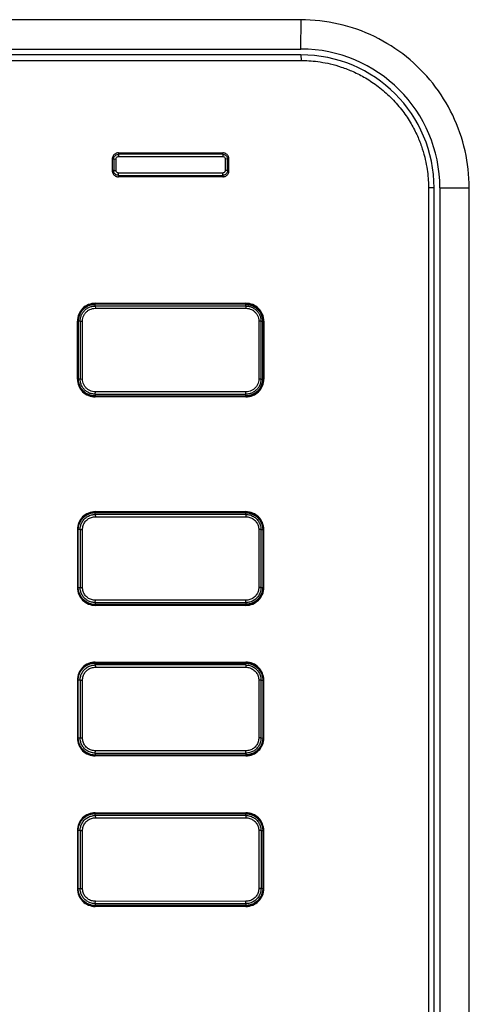
# Model space of a CAD drawing. Units: inches. Extents: x 0 to 1681, y 0 to 1188.
# Drawn here: x 660 to 698, y 630 to 715 of the extents above; entities that cross this region are included whole.
import ezdxf

# ---------------------------------------------------------------- set-up
doc = ezdxf.new("R2010")
doc.units = ezdxf.units.IN
doc.header["$LTSCALE"] = 30
doc.header["$MEASUREMENT"] = 0
doc.layers.get('0').update_dxf_attribs({"linetype": 'CONTINUOUS'})

msp = doc.modelspace()

# ---------------------------------------------------------------- linework, layer by layer
at = {"color": 7, "linetype": 'Continuous'}
for p, q in [((683.843, 714.8), (617.341, 714.804)), ((683.851, 712.269), (683.873, 714.797)), ((617.375, 712.269), (683.851, 712.269)), ((683.851, 711.77), (617.375, 711.77)), ((683.851, 711.769), (683.863, 711.285)), ((617.38, 711.285), (683.863, 711.285)), ((668.107, 703.309), (677.103, 703.309)), ((668.107, 703.273), (668.107, 703.182)), ((677.103, 703.183), (668.107, 703.182)), ((668.107, 703.182), (668.111, 702.988)), ((668.111, 702.988), (677.108, 702.988)), ((677.103, 703.183), (677.104, 703.273)), ((677.103, 703.182), (677.108, 702.988)), ((667.57, 702.773), (667.57, 701.773)), ((667.697, 702.773), (667.607, 702.773)), ((667.697, 702.773), (667.901, 702.778)), ((667.697, 702.773), (667.697, 701.773)), ((667.901, 701.778), (667.901, 702.778)), ((677.318, 702.778), (677.318, 701.778)), ((677.513, 702.773), (677.318, 702.778)), ((677.513, 702.773), (677.603, 702.773)), ((677.513, 701.773), (677.513, 702.773)), ((677.64, 701.773), (677.64, 702.773)), ((667.697, 701.773), (667.607, 701.773)), ((667.697, 701.773), (667.901, 701.778)), ((668.107, 701.364), (668.111, 701.568)), ((668.107, 701.363), (677.103, 701.363)), ((668.107, 701.363), (668.107, 701.273)), ((677.108, 701.568), (668.111, 701.568)), ((677.103, 701.364), (677.108, 701.568)), ((677.103, 701.363), (677.104, 701.273)), ((677.513, 701.773), (677.318, 701.778)), ((677.513, 701.773), (677.603, 701.773)), ((677.103, 701.237), (668.107, 701.237)), ((695.347, 700.274), (694.868, 700.284)), ((695.347, 512.098), (695.347, 700.274)), ((695.847, 700.274), (698.375, 700.293)), ((695.847, 700.274), (695.847, 511.598)), ((666.107, 690.324), (679.103, 690.324)), ((679.103, 690.277), (666.107, 690.277)), ((679.103, 690.277), (679.103, 690.324)), ((666.107, 690.084), (666.108, 690.231)), ((679.103, 690.084), (666.107, 690.084)), ((666.107, 690.084), (666.112, 689.889)), ((679.103, 690.219), (666.108, 690.231)), ((666.116, 689.89), (679.112, 689.888)), ((679.103, 690.084), (679.103, 690.219)), ((679.103, 690.084), (679.108, 689.888)), ((664.561, 683.779), (664.561, 688.778)), ((664.608, 688.778), (664.608, 683.78)), ((664.65, 683.776), (664.651, 688.774)), ((664.801, 688.778), (664.653, 688.778)), ((664.801, 688.778), (665.006, 688.782)), ((664.801, 688.778), (664.801, 683.78)), ((665.006, 683.784), (665.006, 688.782)), ((680.215, 688.782), (680.215, 683.783)), ((680.409, 688.778), (680.215, 688.782)), ((680.409, 688.778), (680.543, 688.778)), ((680.409, 683.78), (680.409, 688.778)), ((680.544, 688.774), (680.546, 683.776)), ((680.602, 688.778), (680.649, 688.778)), ((680.602, 683.78), (680.602, 688.778)), ((680.649, 688.778), (680.649, 683.78)), ((664.801, 683.78), (664.649, 683.78)), ((664.801, 683.78), (665.006, 683.784)), ((680.409, 683.78), (680.215, 683.783)), ((680.409, 683.78), (680.547, 683.78)), ((680.602, 683.78), (680.649, 683.78)), ((666.107, 682.473), (666.112, 682.677)), ((679.104, 682.676), (666.108, 682.678)), ((679.103, 682.473), (679.108, 682.677)), ((666.107, 682.473), (679.103, 682.473)), ((666.107, 682.473), (666.108, 682.321)), ((666.107, 682.28), (679.103, 682.28)), ((679.103, 682.233), (666.107, 682.233)), ((666.108, 682.321), (679.103, 682.334)), ((679.103, 682.334), (679.103, 682.473)), ((666.107, 672.331), (679.103, 672.331)), ((679.103, 672.284), (666.107, 672.283)), ((666.108, 672.091), (666.108, 672.25)), ((666.108, 672.25), (679.103, 672.236)), ((666.108, 672.091), (666.113, 671.894)), ((679.103, 672.09), (666.108, 672.091)), ((666.117, 671.895), (679.112, 671.893)), ((679.103, 672.09), (679.103, 672.236)), ((679.103, 672.091), (679.109, 671.893)), ((679.104, 672.236), (679.122, 672.236)), ((664.561, 670.784), (664.561, 665.786)), ((664.608, 665.786), (664.608, 670.784)), ((664.639, 665.777), (664.639, 670.775)), ((664.801, 670.785), (664.64, 670.785)), ((664.801, 670.785), (665.006, 670.787)), ((664.801, 670.785), (664.801, 665.786)), ((665.006, 665.789), (665.006, 670.787)), ((680.215, 670.787), (680.215, 665.788)), ((680.409, 670.784), (680.215, 670.787)), ((680.409, 670.784), (680.554, 670.784)), ((680.409, 665.785), (680.409, 670.784)), ((680.555, 670.803), (680.555, 670.776)), ((680.555, 670.776), (680.555, 665.777)), ((680.602, 670.785), (680.602, 665.786)), ((680.649, 665.786), (680.649, 670.784)), ((664.638, 665.786), (664.801, 665.786)), ((664.801, 665.786), (665.006, 665.789)), ((680.409, 665.785), (680.556, 665.786)), ((666.107, 664.48), (666.113, 664.682)), ((666.107, 664.48), (666.107, 664.317)), ((666.107, 664.48), (679.103, 664.479)), ((679.103, 664.33), (666.107, 664.317)), ((666.108, 664.287), (679.103, 664.287)), ((679.103, 664.24), (666.108, 664.24)), ((679.106, 664.681), (666.111, 664.683)), ((679.103, 664.48), (679.109, 664.682)), ((679.103, 664.479), (679.103, 664.33)), ((679.103, 664.287), (679.103, 664.24)), ((666.107, 659.336), (679.103, 659.335)), ((679.103, 659.288), (666.107, 659.288)), ((666.108, 659.096), (666.108, 659.261)), ((666.108, 659.261), (679.103, 659.246)), ((679.103, 659.095), (666.108, 659.096)), ((666.108, 659.095), (666.113, 658.898)), ((666.116, 658.898), (679.111, 658.897)), ((679.103, 659.095), (679.103, 659.246)), ((679.103, 659.095), (679.109, 658.897)), ((664.561, 657.789), (664.561, 652.791)), ((664.608, 652.791), (664.608, 657.789)), ((664.634, 652.785), (664.634, 657.783)), ((664.801, 657.79), (664.635, 657.79)), ((664.801, 657.79), (665.007, 657.791)), ((664.801, 657.79), (664.801, 652.791)), ((665.007, 652.792), (665.007, 657.791)), ((680.216, 657.791), (680.216, 652.792)), ((680.409, 657.789), (680.216, 657.791)), ((680.409, 657.789), (680.559, 657.789)), ((680.409, 652.79), (680.409, 657.789)), ((680.559, 657.784), (680.559, 652.785)), ((680.602, 657.789), (680.602, 652.791)), ((680.649, 652.791), (680.649, 657.789)), ((664.633, 652.791), (664.801, 652.791)), ((664.683, 652.41), (664.677, 652.432)), ((664.801, 652.791), (665.007, 652.792)), ((680.409, 652.79), (680.56, 652.791)), ((666.107, 651.485), (666.113, 651.686)), ((666.107, 651.484), (666.108, 651.317)), ((666.107, 651.484), (679.103, 651.484)), ((679.103, 651.331), (666.108, 651.317)), ((666.108, 651.292), (679.103, 651.292)), ((679.103, 651.244), (666.108, 651.245)), ((679.107, 651.685), (666.112, 651.686)), ((679.103, 651.485), (679.109, 651.686)), ((679.103, 651.484), (679.103, 651.331)), ((679.103, 651.292), (679.103, 651.244)), ((665.356, 646.064), (665.374, 646.074)), ((665.726, 646.219), (665.755, 646.226)), ((666.107, 646.341), (679.103, 646.34)), ((679.103, 646.293), (666.107, 646.293)), ((666.108, 646.1), (666.108, 646.269)), ((666.108, 646.269), (679.103, 646.255)), ((679.103, 646.1), (666.108, 646.1)), ((666.108, 646.1), (666.113, 645.901)), ((679.103, 646.1), (679.103, 646.255)), ((679.103, 646.1), (679.109, 645.901)), ((664.681, 645.175), (664.686, 645.191)), ((664.825, 645.524), (664.842, 645.553)), ((666.115, 645.902), (679.11, 645.901)), ((664.561, 644.794), (664.561, 639.796)), ((664.608, 639.796), (664.608, 644.794)), ((664.801, 644.795), (664.631, 644.794)), ((664.631, 639.793), (664.631, 644.792)), ((664.67, 645.13), (664.681, 645.175)), ((664.801, 644.795), (664.801, 639.796)), ((664.801, 644.795), (665.007, 644.795)), ((665.007, 639.796), (665.007, 644.795)), ((680.216, 644.795), (680.216, 639.796)), ((680.409, 644.794), (680.216, 644.795)), ((680.409, 644.794), (680.562, 644.794)), ((680.409, 644.794), (680.409, 639.796)), ((680.562, 644.792), (680.562, 639.793)), ((680.602, 644.794), (680.602, 639.796)), ((680.649, 639.796), (680.649, 644.794)), ((664.63, 639.796), (664.801, 639.796)), ((664.681, 639.414), (664.667, 639.47)), ((664.686, 639.395), (664.681, 639.414)), ((664.801, 639.796), (665.007, 639.796)), ((680.409, 639.796), (680.216, 639.796)), ((680.409, 639.796), (680.562, 639.796)), ((664.848, 639.025), (664.822, 639.068)), ((665.378, 638.512), (665.343, 638.532)), ((666.107, 638.489), (666.113, 638.69)), ((666.107, 638.489), (666.108, 638.319)), ((666.107, 638.489), (679.103, 638.489)), ((679.109, 638.689), (666.113, 638.69)), ((679.103, 638.489), (679.109, 638.69)), ((679.103, 638.489), (679.103, 638.335)), ((665.726, 638.37), (665.712, 638.374)), ((665.767, 638.359), (665.726, 638.37)), ((666.107, 638.297), (679.103, 638.296)), ((679.103, 638.249), (666.107, 638.25)), ((679.103, 638.335), (666.108, 638.319)), ((679.103, 638.296), (679.103, 638.249))]:
    msp.add_line(p, q, dxfattribs=at)
for radius, start in [(11.996, 360), (11.496, 0)]:
    msp.add_arc((683.851, 700.274), radius, start, 90, dxfattribs=at)
for points, knots in [([(698.375, 700.299), (698.375, 701.364), (698.133, 703.524), (697.064, 706.605), (695.329, 709.378), (693.024, 711.698), (690.248, 713.456), (687.133, 714.552), (684.936, 714.8), (683.843, 714.8)], [0, 0, 0, 0, 3.194964, 6.455983, 9.705144, 12.926917, 16.186848, 19.476415, 22.75427, 22.75427, 22.75427, 22.75427]), ([(683.852, 711.283), (683.855, 711.283), (683.91, 711.283), (684.201, 711.281), (684.754, 711.255), (685.547, 711.164), (686.422, 710.994), (687.374, 710.724), (688.397, 710.326), (689.473, 709.771), (690.569, 709.036), (691.617, 708.125), (692.539, 707.088), (693.285, 706.003), (693.85, 704.937), (694.258, 703.924), (694.539, 702.978), (694.719, 702.109), (694.821, 701.319), (694.857, 700.719), (694.861, 700.381), (694.861, 700.28), (694.861, 700.278)], [0, 0, 0, 0, 0.010937, 0.163867, 0.873636, 1.669132, 2.556777, 3.543714, 4.636907, 5.843127, 7.168756, 8.584551, 9.999014, 11.32106, 12.522844, 13.611372, 14.59398, 15.478205, 16.271755, 16.980879, 17.279579, 17.284877, 17.284877, 17.284877, 17.284877]), ([(668.107, 703.309), (668.014, 703.309), (667.825, 703.259), (667.621, 703.054), (667.57, 702.865), (667.57, 702.772)], [0, 0, 0, 0, 0.278967, 0.5546276, 0.8340028, 0.8340028, 0.8340028, 0.8340028]), ([(667.697, 702.773), (667.697, 702.816), (667.71, 702.902), (667.77, 703.018), (667.863, 703.11), (667.979, 703.169), (668.065, 703.182), (668.107, 703.182)], [0, 0, 0, 0, 0.1280811, 0.2569334, 0.3858747, 0.5141455, 0.6409951, 0.6409951, 0.6409951, 0.6409951]), ([(667.901, 702.778), (667.901, 702.806), (667.912, 702.863), (667.961, 702.933), (668.031, 702.978), (668.085, 702.988), (668.111, 702.988)], [0, 0, 0, 0, 0.0844967, 0.1682953, 0.2501942, 0.3279828, 0.3279828, 0.3279828, 0.3279828]), ([(677.64, 702.773), (677.64, 702.866), (677.589, 703.054), (677.385, 703.259), (677.196, 703.309), (677.103, 703.309)], [0, 0, 0, 0, 0.2780096, 0.5536597, 0.832614, 0.832614, 0.832614, 0.832614]), ([(677.103, 703.182), (677.146, 703.182), (677.232, 703.169), (677.348, 703.109), (677.441, 703.017), (677.5, 702.901), (677.513, 702.815), (677.513, 702.773)], [0, 0, 0, 0, 0.1278605, 0.2566366, 0.3855156, 0.5137348, 0.6405439, 0.6405439, 0.6405439, 0.6405439]), ([(677.108, 702.988), (677.136, 702.987), (677.193, 702.976), (677.263, 702.927), (677.308, 702.857), (677.318, 702.804), (677.318, 702.778)], [0, 0, 0, 0, 0.0845201, 0.1683211, 0.250226, 0.3280233, 0.3280233, 0.3280233, 0.3280233]), ([(667.57, 701.772), (667.57, 701.68), (667.621, 701.492), (667.825, 701.287), (668.014, 701.237), (668.107, 701.237)], [0, 0, 0, 0, 0.2780675, 0.5537136, 0.8322549, 0.8322549, 0.8322549, 0.8322549]), ([(668.107, 701.363), (668.064, 701.363), (667.978, 701.377), (667.861, 701.436), (667.769, 701.529), (667.71, 701.645), (667.697, 701.731), (667.697, 701.773)], [0, 0, 0, 0, 0.1282163, 0.2571719, 0.386219, 0.5146022, 0.6415789, 0.6415789, 0.6415789, 0.6415789]), ([(668.111, 701.568), (668.083, 701.569), (668.026, 701.58), (667.956, 701.629), (667.911, 701.699), (667.901, 701.753), (667.901, 701.778)], [0, 0, 0, 0, 0.0844964, 0.1682917, 0.2501956, 0.3279991, 0.3279991, 0.3279991, 0.3279991]), ([(677.513, 701.773), (677.513, 701.731), (677.5, 701.644), (677.44, 701.528), (677.348, 701.435), (677.231, 701.377), (677.146, 701.363), (677.103, 701.363)], [0, 0, 0, 0, 0.1279845, 0.2568599, 0.3858418, 0.5141639, 0.641069, 0.641069, 0.641069, 0.641069]), ([(677.104, 701.237), (677.196, 701.237), (677.385, 701.287), (677.59, 701.492), (677.64, 701.681), (677.64, 701.774)], [0, 0, 0, 0, 0.2785315, 0.5541885, 0.8336527, 0.8336527, 0.8336527, 0.8336527]), ([(677.318, 701.778), (677.318, 701.75), (677.307, 701.693), (677.258, 701.623), (677.188, 701.578), (677.134, 701.568), (677.108, 701.568)], [0, 0, 0, 0, 0.0844636, 0.1682659, 0.2501658, 0.3279435, 0.3279435, 0.3279435, 0.3279435]), ([(694.862, 700.284), (694.87, 677.998), (694.878, 631.972), (694.868, 578.033), (694.853, 542.421), (694.846, 530.551), (694.844, 526.594)], [0, 0, 0, 0, 66.855715, 138.078249, 161.81896, 173.68926, 173.68926, 173.68926, 173.68926]), ([(698.357, 526.594), (698.359, 530.551), (698.366, 542.421), (698.38, 578.033), (698.39, 631.978), (698.382, 678.009), (698.375, 700.299)], [0, 0, 0, 0, 11.870496, 35.611207, 106.833741, 173.705207, 173.705207, 173.705207, 173.705207]), ([(679.096, 690.279), (679.295, 690.279), (679.692, 690.2), (680.19, 689.865), (680.523, 689.369), (680.602, 688.975), (680.602, 688.779)], [0, 0, 0, 0, 0.596111, 1.176413, 1.756755, 2.345812, 2.345812, 2.345812, 2.345812]), ([(680.649, 688.781), (680.649, 688.983), (680.568, 689.388), (680.224, 689.899), (679.712, 690.243), (679.305, 690.324), (679.103, 690.324)], [0, 0, 0, 0, 0.605315, 1.203916, 1.802475, 2.410774, 2.410774, 2.410774, 2.410774]), ([(665.511, 690.205), (665.327, 690.128), (664.985, 689.899), (664.642, 689.387), (664.56, 688.979), (664.56, 688.775)], [0, 0, 0, 0, 0.598582, 1.19717, 1.808331, 1.808331, 1.808331, 1.808331]), ([(664.608, 688.777), (664.608, 688.974), (664.687, 689.369), (665.02, 689.865), (665.351, 690.087), (665.529, 690.161)], [0, 0, 0, 0, 0.590692, 1.170986, 1.751272, 1.751272, 1.751272, 1.751272]), ([(664.651, 688.774), (664.651, 688.884), (664.677, 689.103), (664.786, 689.414), (664.961, 689.692), (665.193, 689.924), (665.472, 690.098), (665.782, 690.206), (665.999, 690.231), (666.108, 690.231)], [0, 0, 0, 0, 0.329158, 0.654745, 0.980607, 1.306549, 1.632376, 1.957894, 2.282909, 2.282909, 2.282909, 2.282909]), ([(664.801, 688.778), (664.801, 688.875), (664.823, 689.07), (664.92, 689.348), (665.077, 689.598), (665.286, 689.807), (665.536, 689.965), (665.814, 690.062), (666.01, 690.084), (666.107, 690.084)], [0, 0, 0, 0, 0.291488, 0.583692, 0.876388, 1.16935, 1.462352, 1.755172, 2.04758, 2.04758, 2.04758, 2.04758]), ([(665.006, 688.782), (665.006, 688.865), (665.025, 689.032), (665.107, 689.267), (665.24, 689.478), (665.416, 689.654), (665.627, 689.787), (665.863, 689.87), (666.029, 689.889), (666.112, 689.889)], [0, 0, 0, 0, 0.249022, 0.496804, 0.743836, 0.990617, 1.237647, 1.485427, 1.734445, 1.734445, 1.734445, 1.734445]), ([(679.103, 690.219), (679.21, 690.219), (679.426, 690.194), (679.733, 690.087), (680.008, 689.914), (680.238, 689.683), (680.412, 689.408), (680.519, 689.1), (680.544, 688.883), (680.544, 688.774)], [0, 0, 0, 0, 0.322059, 0.644589, 0.967396, 1.290289, 1.613075, 1.935562, 2.261611, 2.261611, 2.261611, 2.261611]), ([(679.103, 690.084), (679.2, 690.084), (679.395, 690.062), (679.673, 689.965), (679.923, 689.808), (680.132, 689.6), (680.289, 689.35), (680.387, 689.071), (680.409, 688.875), (680.409, 688.778)], [0, 0, 0, 0, 0.291521, 0.583686, 0.876304, 1.169172, 1.462089, 1.754852, 2.047258, 2.047258, 2.047258, 2.047258]), ([(679.108, 689.888), (679.191, 689.888), (679.357, 689.87), (679.593, 689.787), (679.804, 689.654), (679.98, 689.478), (680.113, 689.267), (680.196, 689.031), (680.215, 688.865), (680.215, 688.782)], [0, 0, 0, 0, 0.248965, 0.496735, 0.743796, 0.99063, 1.237714, 1.485524, 1.734536, 1.734536, 1.734536, 1.734536]), ([(664.562, 683.777), (664.562, 683.575), (664.643, 683.169), (664.986, 682.658), (665.498, 682.314), (665.905, 682.233), (666.108, 682.233)], [0, 0, 0, 0, 0.605383, 1.203967, 1.802524, 2.410847, 2.410847, 2.410847, 2.410847]), ([(666.113, 682.279), (665.915, 682.279), (665.518, 682.358), (665.02, 682.692), (664.687, 683.188), (664.608, 683.582), (664.608, 683.778)], [0, 0, 0, 0, 0.595231, 1.17553, 1.755855, 2.344458, 2.344458, 2.344458, 2.344458]), ([(666.108, 682.321), (665.999, 682.321), (665.78, 682.345), (665.469, 682.454), (665.19, 682.629), (664.957, 682.862), (664.782, 683.142), (664.673, 683.451), (664.65, 683.668), (664.65, 683.776)], [0, 0, 0, 0, 0.326249, 0.652986, 0.980014, 1.307138, 1.634163, 1.960892, 2.283095, 2.283095, 2.283095, 2.283095]), ([(666.107, 682.473), (666.01, 682.473), (665.815, 682.495), (665.537, 682.592), (665.287, 682.749), (665.078, 682.958), (664.92, 683.208), (664.823, 683.487), (664.801, 683.682), (664.801, 683.78)], [0, 0, 0, 0, 0.291769, 0.584158, 0.87696, 1.169954, 1.462923, 1.755649, 2.047914, 2.047914, 2.047914, 2.047914]), ([(666.112, 682.677), (666.029, 682.677), (665.863, 682.696), (665.628, 682.779), (665.416, 682.912), (665.24, 683.088), (665.108, 683.299), (665.025, 683.535), (665.006, 683.701), (665.006, 683.784)], [0, 0, 0, 0, 0.248963, 0.496739, 0.743808, 0.990648, 1.237732, 1.485534, 1.734529, 1.734529, 1.734529, 1.734529]), ([(680.409, 683.78), (680.409, 683.682), (680.387, 683.487), (680.29, 683.209), (680.133, 682.959), (679.924, 682.75), (679.674, 682.593), (679.396, 682.495), (679.2, 682.473), (679.103, 682.473)], [0, 0, 0, 0, 0.291603, 0.583906, 0.876666, 1.169642, 1.462596, 1.755294, 2.047496, 2.047496, 2.047496, 2.047496]), ([(680.546, 683.776), (680.546, 683.669), (680.522, 683.454), (680.415, 683.148), (680.242, 682.871), (680.011, 682.64), (679.735, 682.466), (679.427, 682.358), (679.211, 682.334), (679.103, 682.334)], [0, 0, 0, 0, 0.318974, 0.642491, 0.966304, 1.290219, 1.614043, 1.937582, 2.260642, 2.260642, 2.260642, 2.260642]), ([(680.215, 683.783), (680.215, 683.7), (680.196, 683.534), (680.113, 683.298), (679.98, 683.087), (679.804, 682.911), (679.593, 682.778), (679.358, 682.695), (679.191, 682.677), (679.108, 682.677)], [0, 0, 0, 0, 0.249052, 0.496862, 0.743912, 0.990694, 1.23771, 1.48546, 1.734443, 1.734443, 1.734443, 1.734443]), ([(680.602, 683.781), (680.602, 683.584), (680.523, 683.189), (680.191, 682.693), (679.86, 682.471), (679.681, 682.396)], [0, 0, 0, 0, 0.590698, 1.171007, 1.751257, 1.751257, 1.751257, 1.751257]), ([(679.699, 682.353), (679.883, 682.43), (680.225, 682.658), (680.568, 683.171), (680.65, 683.579), (680.65, 683.783)], [0, 0, 0, 0, 0.598542, 1.197147, 1.808629, 1.808629, 1.808629, 1.808629]), ([(665.511, 672.211), (665.327, 672.134), (664.985, 671.906), (664.757, 671.565), (664.68, 671.381)], [0, 0, 0, 0, 0.598469, 1.196996, 1.196996, 1.196996, 1.196996]), ([(664.69, 671.163), (664.724, 671.287), (664.823, 671.526), (665.059, 671.833), (665.366, 672.069), (665.605, 672.167), (665.729, 672.2)], [0, 0, 0, 0, 0.382897, 0.766094, 1.149277, 1.532199, 1.532199, 1.532199, 1.532199]), ([(664.724, 671.363), (664.798, 671.541), (665.02, 671.872), (665.351, 672.093), (665.529, 672.168)], [0, 0, 0, 0, 0.580264, 1.16047, 1.16047, 1.16047, 1.16047]), ([(664.801, 670.784), (664.801, 670.898), (664.831, 671.127), (664.963, 671.445), (665.174, 671.719), (665.448, 671.929), (665.766, 672.061), (665.994, 672.091), (666.108, 672.091)], [0, 0, 0, 0, 0.341318, 0.682407, 1.023715, 1.364967, 1.705924, 2.046274, 2.046274, 2.046274, 2.046274]), ([(665.006, 670.787), (665.006, 670.903), (665.043, 671.136), (665.203, 671.449), (665.452, 671.697), (665.765, 671.857), (665.997, 671.894), (666.113, 671.894)], [0, 0, 0, 0, 0.347433, 0.693132, 1.038254, 1.383858, 1.73115, 1.73115, 1.73115, 1.73115]), ([(679.103, 672.091), (679.217, 672.091), (679.445, 672.061), (679.764, 671.928), (680.037, 671.718), (680.247, 671.444), (680.379, 671.126), (680.409, 670.898), (680.409, 670.784)], [0, 0, 0, 0, 0.340804, 0.681942, 1.023239, 1.364427, 1.705263, 2.045521, 2.045521, 2.045521, 2.045521]), ([(679.109, 671.893), (679.225, 671.893), (679.457, 671.857), (679.77, 671.697), (680.019, 671.448), (680.179, 671.135), (680.215, 670.903), (680.215, 670.787)], [0, 0, 0, 0, 0.34721, 0.692778, 1.03786, 1.383486, 1.730784, 1.730784, 1.730784, 1.730784]), ([(679.478, 672.186), (679.6, 672.154), (679.837, 672.056), (680.141, 671.822), (680.374, 671.518), (680.472, 671.281), (680.504, 671.159)], [0, 0, 0, 0, 0.37886, 0.758028, 1.137172, 1.515978, 1.515978, 1.515978, 1.515978]), ([(679.681, 672.168), (679.859, 672.094), (680.19, 671.872), (680.411, 671.541), (680.486, 671.363)], [0, 0, 0, 0, 0.580352, 1.160791, 1.160791, 1.160791, 1.160791]), ([(680.529, 671.381), (680.453, 671.565), (680.224, 671.906), (679.883, 672.135), (679.699, 672.212)], [0, 0, 0, 0, 0.598718, 1.197346, 1.197346, 1.197346, 1.197346]), ([(666.107, 664.48), (665.994, 664.48), (665.765, 664.51), (665.447, 664.642), (665.173, 664.852), (664.963, 665.126), (664.831, 665.445), (664.801, 665.673), (664.801, 665.786)], [0, 0, 0, 0, 0.340801, 0.682016, 1.023435, 1.36477, 1.705768, 2.04617, 2.04617, 2.04617, 2.04617]), ([(666.113, 664.682), (665.997, 664.682), (665.765, 664.719), (665.452, 664.879), (665.203, 665.127), (665.043, 665.44), (665.006, 665.673), (665.006, 665.789)], [0, 0, 0, 0, 0.347231, 0.692821, 1.037919, 1.383552, 1.730846, 1.730846, 1.730846, 1.730846]), ([(680.409, 665.786), (680.409, 665.672), (680.379, 665.444), (680.247, 665.125), (680.037, 664.852), (679.763, 664.642), (679.444, 664.51), (679.216, 664.48), (679.103, 664.48)], [0, 0, 0, 0, 0.341242, 0.68228, 1.023542, 1.364758, 1.705688, 2.046034, 2.046034, 2.046034, 2.046034]), ([(680.216, 665.788), (680.216, 665.673), (680.179, 665.44), (680.019, 665.127), (679.77, 664.879), (679.457, 664.719), (679.225, 664.682), (679.109, 664.682)], [0, 0, 0, 0, 0.347461, 0.69318, 1.0383, 1.383878, 1.731127, 1.731127, 1.731127, 1.731127]), ([(680.409, 665.785), (680.393, 665.797), (680.348, 665.783), (680.287, 665.79), (680.24, 665.788), (680.215, 665.788)], [0, 0, 0, 0, 0.0566455, 0.1183839, 0.1931356, 0.1931356, 0.1931356, 0.1931356]), ([(664.681, 665.19), (664.758, 665.005), (664.986, 664.664), (665.327, 664.436), (665.511, 664.359)], [0, 0, 0, 0, 0.598676, 1.19728, 1.19728, 1.19728, 1.19728]), ([(665.728, 664.367), (665.604, 664.4), (665.364, 664.499), (665.056, 664.735), (664.82, 665.043), (664.721, 665.283), (664.688, 665.406)], [0, 0, 0, 0, 0.383738, 0.767811, 1.151876, 1.53562, 1.53562, 1.53562, 1.53562]), ([(665.529, 664.403), (665.351, 664.477), (665.02, 664.698), (664.799, 665.029), (664.724, 665.208)], [0, 0, 0, 0, 0.580334, 1.160737, 1.160737, 1.160737, 1.160737]), ([(680.507, 665.41), (680.474, 665.288), (680.376, 665.051), (680.142, 664.746), (679.838, 664.512), (679.601, 664.414), (679.479, 664.381)], [0, 0, 0, 0, 0.37968, 0.759663, 1.139641, 1.519367, 1.519367, 1.519367, 1.519367]), ([(680.486, 665.208), (680.412, 665.029), (680.19, 664.699), (679.86, 664.477), (679.681, 664.403)], [0, 0, 0, 0, 0.580274, 1.16045, 1.16045, 1.16045, 1.16045]), ([(679.699, 664.359), (679.883, 664.436), (680.225, 664.664), (680.453, 665.006), (680.53, 665.19)], [0, 0, 0, 0, 0.598453, 1.197009, 1.197009, 1.197009, 1.197009]), ([(665.511, 659.216), (665.327, 659.139), (664.985, 658.911), (664.757, 658.57), (664.68, 658.386)], [0, 0, 0, 0, 0.598483, 1.197049, 1.197049, 1.197049, 1.197049]), ([(664.685, 658.17), (664.718, 658.293), (664.817, 658.534), (665.054, 658.842), (665.363, 659.079), (665.603, 659.178), (665.727, 659.211)], [0, 0, 0, 0, 0.38446, 0.769223, 1.153975, 1.538447, 1.538447, 1.538447, 1.538447]), ([(664.724, 658.367), (664.799, 658.546), (665.02, 658.877), (665.351, 659.098), (665.529, 659.172)], [0, 0, 0, 0, 0.580295, 1.160507, 1.160507, 1.160507, 1.160507]), ([(664.801, 657.789), (664.801, 657.903), (664.831, 658.131), (664.963, 658.45), (665.174, 658.724), (665.447, 658.934), (665.766, 659.065), (665.994, 659.095), (666.108, 659.095)], [0, 0, 0, 0, 0.341318, 0.682392, 1.023691, 1.364941, 1.705896, 2.046263, 2.046263, 2.046263, 2.046263]), ([(665.007, 657.791), (665.007, 657.907), (665.043, 658.14), (665.203, 658.453), (665.452, 658.701), (665.765, 658.861), (665.997, 658.898), (666.113, 658.898)], [0, 0, 0, 0, 0.347435, 0.693138, 1.038256, 1.383843, 1.731102, 1.731102, 1.731102, 1.731102]), ([(679.103, 659.095), (679.217, 659.095), (679.445, 659.065), (679.764, 658.933), (680.037, 658.723), (680.247, 658.449), (680.379, 658.131), (680.409, 657.903), (680.409, 657.789)], [0, 0, 0, 0, 0.340822, 0.681987, 1.023299, 1.364502, 1.705351, 2.045608, 2.045608, 2.045608, 2.045608]), ([(679.109, 658.897), (679.225, 658.897), (679.458, 658.86), (679.771, 658.701), (680.019, 658.452), (680.179, 658.139), (680.216, 657.907), (680.216, 657.791)], [0, 0, 0, 0, 0.347212, 0.692781, 1.037873, 1.383523, 1.730857, 1.730857, 1.730857, 1.730857]), ([(679.479, 659.196), (679.602, 659.163), (679.839, 659.065), (680.144, 658.831), (680.378, 658.525), (680.476, 658.288), (680.509, 658.165)], [0, 0, 0, 0, 0.380236, 0.760773, 1.141288, 1.521469, 1.521469, 1.521469, 1.521469]), ([(679.681, 659.173), (679.859, 659.098), (680.19, 658.877), (680.412, 658.546), (680.486, 658.368)], [0, 0, 0, 0, 0.58032, 1.16075, 1.16075, 1.16075, 1.16075]), ([(680.529, 658.386), (680.453, 658.57), (680.224, 658.911), (679.883, 659.14), (679.699, 659.216)], [0, 0, 0, 0, 0.598703, 1.197292, 1.197292, 1.197292, 1.197292]), ([(664.561, 652.789), (664.561, 652.587), (664.642, 652.181), (664.986, 651.669), (665.498, 651.325), (665.904, 651.244), (666.107, 651.244)], [0, 0, 0, 0, 0.606964, 1.205627, 1.804198, 2.411404, 2.411404, 2.411404, 2.411404]), ([(666.109, 651.291), (665.912, 651.291), (665.517, 651.37), (665.02, 651.704), (664.687, 652.2), (664.608, 652.594), (664.608, 652.79)], [0, 0, 0, 0, 0.590876, 1.171186, 1.751586, 2.340698, 2.340698, 2.340698, 2.340698]), ([(666.107, 651.485), (665.994, 651.485), (665.765, 651.515), (665.447, 651.646), (665.173, 651.857), (664.963, 652.131), (664.831, 652.449), (664.801, 652.677), (664.801, 652.791)], [0, 0, 0, 0, 0.340706, 0.681831, 1.023185, 1.364522, 1.705603, 2.046193, 2.046193, 2.046193, 2.046193]), ([(665.726, 651.367), (665.602, 651.4), (665.362, 651.5), (665.053, 651.736), (664.895, 651.942), (664.831, 652.052)], [0, 0, 0, 0, 0.384984, 0.770297, 1.153451, 1.153451, 1.153451, 1.153451]), ([(666.112, 651.686), (665.997, 651.687), (665.764, 651.723), (665.452, 651.883), (665.204, 652.131), (665.044, 652.443), (665.008, 652.675), (665.007, 652.79)], [0, 0, 0, 0, 0.346028, 0.691618, 1.036721, 1.382372, 1.726774, 1.726774, 1.726774, 1.726774]), ([(680.409, 652.791), (680.409, 652.677), (680.379, 652.449), (680.247, 652.13), (680.037, 651.856), (679.763, 651.646), (679.444, 651.515), (679.216, 651.485), (679.103, 651.485)], [0, 0, 0, 0, 0.341227, 0.682237, 1.023476, 1.364673, 1.705583, 2.045927, 2.045927, 2.045927, 2.045927]), ([(680.216, 652.792), (680.216, 652.676), (680.179, 652.444), (680.019, 652.131), (679.77, 651.882), (679.457, 651.723), (679.225, 651.686), (679.109, 651.686)], [0, 0, 0, 0, 0.347456, 0.693174, 1.038289, 1.383853, 1.731073, 1.731073, 1.731073, 1.731073]), ([(680.511, 652.414), (680.478, 652.291), (680.38, 652.054), (680.145, 651.748), (679.84, 651.513), (679.602, 651.415), (679.48, 651.382)], [0, 0, 0, 0, 0.380738, 0.761779, 1.142819, 1.523586, 1.523586, 1.523586, 1.523586]), ([(680.486, 652.213), (680.412, 652.034), (680.19, 651.703), (679.86, 651.482), (679.681, 651.408)], [0, 0, 0, 0, 0.580326, 1.160535, 1.160535, 1.160535, 1.160535]), ([(679.699, 651.364), (679.883, 651.441), (680.225, 651.669), (680.453, 652.01), (680.53, 652.194)], [0, 0, 0, 0, 0.598477, 1.197077, 1.197077, 1.197077, 1.197077]), ([(680.409, 652.79), (680.393, 652.8), (680.349, 652.788), (680.287, 652.794), (680.241, 652.792), (680.216, 652.792)], [0, 0, 0, 0, 0.0565362, 0.1181822, 0.1928151, 0.1928151, 0.1928151, 0.1928151]), ([(666.108, 646.34), (665.905, 646.34), (665.498, 646.259), (664.986, 645.915), (664.642, 645.403), (664.561, 644.996), (664.561, 644.793)], [0, 0, 0, 0, 0.609165, 1.207669, 1.806273, 2.415067, 2.415067, 2.415067, 2.415067]), ([(664.608, 644.794), (664.608, 644.99), (664.687, 645.385), (665.02, 645.881), (665.516, 646.214), (665.91, 646.293), (666.107, 646.293)], [0, 0, 0, 0, 0.589837, 1.170183, 1.75043, 2.339167, 2.339167, 2.339167, 2.339167]), ([(664.801, 644.794), (664.801, 644.908), (664.831, 645.136), (664.963, 645.455), (665.173, 645.729), (665.447, 645.938), (665.766, 646.07), (665.994, 646.1), (666.108, 646.1)], [0, 0, 0, 0, 0.34132, 0.682385, 1.023675, 1.36492, 1.70587, 2.046249, 2.046249, 2.046249, 2.046249]), ([(664.842, 645.553), (664.903, 645.656), (665.055, 645.85), (665.25, 646.001), (665.356, 646.064)], [0, 0, 0, 0, 0.3609584, 0.7305322, 0.7305322, 0.7305322, 0.7305322]), ([(679.103, 646.1), (679.216, 646.1), (679.445, 646.07), (679.763, 645.938), (680.037, 645.728), (680.247, 645.454), (680.379, 645.135), (680.409, 644.907), (680.409, 644.794)], [0, 0, 0, 0, 0.340835, 0.682025, 1.023354, 1.364575, 1.70544, 2.0457, 2.0457, 2.0457, 2.0457]), ([(679.48, 646.204), (679.603, 646.171), (679.841, 646.072), (680.146, 645.838), (680.381, 645.532), (680.479, 645.294), (680.512, 645.171)], [0, 0, 0, 0, 0.381057, 0.762407, 1.143738, 1.524737, 1.524737, 1.524737, 1.524737]), ([(679.681, 646.177), (679.859, 646.103), (680.19, 645.882), (680.412, 645.551), (680.486, 645.372)], [0, 0, 0, 0, 0.580291, 1.160706, 1.160706, 1.160706, 1.160706]), ([(680.529, 645.39), (680.453, 645.575), (680.224, 645.916), (679.883, 646.144), (679.699, 646.221)], [0, 0, 0, 0, 0.598681, 1.197235, 1.197235, 1.197235, 1.197235]), ([(665.007, 644.795), (665.007, 644.911), (665.044, 645.143), (665.204, 645.456), (665.452, 645.705), (665.765, 645.864), (665.998, 645.901), (666.113, 645.901)], [0, 0, 0, 0, 0.347428, 0.69313, 1.038244, 1.383821, 1.731053, 1.731053, 1.731053, 1.731053]), ([(679.109, 645.901), (679.225, 645.901), (679.458, 645.864), (679.771, 645.704), (680.019, 645.456), (680.179, 645.143), (680.216, 644.91), (680.216, 644.795)], [0, 0, 0, 0, 0.347224, 0.692799, 1.037899, 1.38357, 1.730937, 1.730937, 1.730937, 1.730937]), ([(664.561, 639.795), (664.561, 639.592), (664.642, 639.186), (664.986, 638.674), (665.498, 638.33), (665.905, 638.249), (666.107, 638.249)], [0, 0, 0, 0, 0.607745, 1.20639, 1.804932, 2.412976, 2.412976, 2.412976, 2.412976]), ([(666.108, 638.296), (665.911, 638.296), (665.517, 638.375), (665.02, 638.708), (664.687, 639.204), (664.608, 639.599), (664.608, 639.795)], [0, 0, 0, 0, 0.590076, 1.170362, 1.750746, 2.3402, 2.3402, 2.3402, 2.3402]), ([(666.107, 638.489), (665.994, 638.489), (665.765, 638.519), (665.447, 638.651), (665.173, 638.861), (664.963, 639.135), (664.831, 639.454), (664.801, 639.682), (664.801, 639.796)], [0, 0, 0, 0, 0.340709, 0.681847, 1.023206, 1.36455, 1.705636, 2.046218, 2.046218, 2.046218, 2.046218]), ([(666.113, 638.69), (665.997, 638.691), (665.765, 638.726), (665.452, 638.886), (665.204, 639.135), (665.043, 639.447), (665.008, 639.679), (665.007, 639.795)], [0, 0, 0, 0, 0.347038, 0.692632, 1.037739, 1.383402, 1.729411, 1.729411, 1.729411, 1.729411]), ([(680.409, 639.796), (680.409, 639.682), (680.379, 639.454), (680.247, 639.135), (680.037, 638.861), (679.763, 638.651), (679.444, 638.519), (679.216, 638.489), (679.103, 638.489)], [0, 0, 0, 0, 0.340685, 0.681826, 1.023155, 1.364429, 1.705399, 2.045828, 2.045828, 2.045828, 2.045828]), ([(680.216, 639.796), (680.216, 639.68), (680.179, 639.448), (680.019, 639.135), (679.771, 638.886), (679.458, 638.726), (679.225, 638.69), (679.109, 638.69)], [0, 0, 0, 0, 0.347442, 0.693154, 1.038264, 1.38382, 1.731017, 1.731017, 1.731017, 1.731017]), ([(680.513, 639.418), (680.48, 639.295), (680.381, 639.057), (680.147, 638.751), (679.841, 638.516), (679.603, 638.417), (679.48, 638.384)], [0, 0, 0, 0, 0.381273, 0.762835, 1.144384, 1.525611, 1.525611, 1.525611, 1.525611]), ([(665.343, 638.532), (665.242, 638.594), (665.055, 638.74), (664.908, 638.926), (664.848, 639.025)], [0, 0, 0, 0, 0.3554977, 0.7037017, 0.7037017, 0.7037017, 0.7037017]), ([(680.486, 639.217), (680.412, 639.039), (680.19, 638.708), (679.859, 638.487), (679.681, 638.412)], [0, 0, 0, 0, 0.580375, 1.160624, 1.160624, 1.160624, 1.160624]), ([(679.699, 638.369), (679.883, 638.445), (680.224, 638.674), (680.453, 639.015), (680.53, 639.199)], [0, 0, 0, 0, 0.598509, 1.197149, 1.197149, 1.197149, 1.197149])]:
    msp.add_open_spline(points, degree=3, knots=knots, dxfattribs=at)
for points in [[(666.107, 690.324), (665.905, 690.324), (665.698, 690.283), (665.511, 690.205)], [(665.529, 690.161), (665.709, 690.236), (665.907, 690.276), (666.101, 690.276)], [(679.103, 682.233), (679.305, 682.233), (679.512, 682.275), (679.699, 682.353)], [(679.681, 682.396), (679.501, 682.321), (679.303, 682.281), (679.108, 682.281)], [(666.11, 672.331), (665.906, 672.331), (665.699, 672.289), (665.511, 672.211)], [(665.529, 672.168), (665.71, 672.243), (665.909, 672.283), (666.104, 672.283)], [(665.729, 672.2), (665.852, 672.233), (665.981, 672.25), (666.109, 672.25)], [(679.099, 672.285), (679.297, 672.285), (679.498, 672.244), (679.681, 672.168)], [(679.699, 672.212), (679.512, 672.29), (679.307, 672.331), (679.105, 672.331)], [(679.122, 672.236), (679.242, 672.234), (679.362, 672.217), (679.478, 672.186)], [(664.68, 671.381), (664.602, 671.193), (664.56, 670.986), (664.56, 670.782)], [(664.608, 670.784), (664.608, 670.981), (664.648, 671.181), (664.724, 671.363)], [(664.639, 670.775), (664.639, 670.906), (664.657, 671.037), (664.69, 671.163)], [(680.486, 671.363), (680.562, 671.182), (680.602, 670.982), (680.602, 670.785)], [(680.504, 671.159), (680.535, 671.044), (680.552, 670.923), (680.555, 670.803)], [(680.649, 670.787), (680.649, 670.989), (680.607, 671.195), (680.529, 671.381)], [(664.561, 665.784), (664.561, 665.582), (664.603, 665.376), (664.681, 665.19)], [(664.724, 665.208), (664.649, 665.389), (664.608, 665.589), (664.608, 665.785)], [(664.688, 665.406), (664.656, 665.527), (664.639, 665.652), (664.639, 665.777)], [(680.602, 665.787), (680.602, 665.59), (680.562, 665.39), (680.486, 665.208)], [(680.555, 665.777), (680.555, 665.654), (680.538, 665.53), (680.507, 665.41)], [(680.53, 665.19), (680.608, 665.378), (680.65, 665.585), (680.65, 665.788)], [(665.511, 664.359), (665.698, 664.281), (665.904, 664.24), (666.106, 664.24)], [(666.11, 664.286), (665.912, 664.286), (665.711, 664.327), (665.529, 664.403)], [(666.107, 664.318), (665.979, 664.317), (665.851, 664.334), (665.728, 664.367)], [(679.101, 664.24), (679.304, 664.24), (679.511, 664.281), (679.699, 664.359)], [(679.479, 664.381), (679.356, 664.348), (679.228, 664.331), (679.102, 664.331)], [(679.681, 664.403), (679.5, 664.328), (679.301, 664.288), (679.105, 664.288)], [(666.109, 659.336), (665.906, 659.336), (665.699, 659.294), (665.511, 659.216)], [(665.529, 659.172), (665.71, 659.248), (665.91, 659.288), (666.106, 659.288)], [(665.727, 659.211), (665.851, 659.244), (665.98, 659.261), (666.109, 659.261)], [(679.101, 659.289), (679.298, 659.289), (679.499, 659.249), (679.681, 659.173)], [(679.699, 659.216), (679.512, 659.294), (679.306, 659.336), (679.104, 659.336)], [(679.104, 659.246), (679.23, 659.246), (679.357, 659.229), (679.479, 659.196)], [(664.68, 658.386), (664.602, 658.198), (664.56, 657.991), (664.56, 657.788)], [(664.608, 657.789), (664.608, 657.985), (664.648, 658.186), (664.724, 658.367)], [(664.634, 657.783), (664.634, 657.913), (664.651, 658.044), (664.685, 658.17)], [(680.486, 658.368), (680.562, 658.186), (680.602, 657.986), (680.602, 657.79)], [(680.509, 658.165), (680.542, 658.041), (680.559, 657.912), (680.559, 657.784)], [(680.649, 657.791), (680.649, 657.993), (680.607, 658.199), (680.529, 658.386)], [(664.677, 652.432), (664.649, 652.547), (664.634, 652.666), (664.634, 652.785)], [(664.831, 652.052), (664.767, 652.164), (664.716, 652.285), (664.683, 652.41)], [(680.602, 652.791), (680.602, 652.595), (680.562, 652.394), (680.486, 652.213)], [(680.559, 652.785), (680.559, 652.661), (680.543, 652.535), (680.511, 652.414)], [(680.53, 652.194), (680.608, 652.382), (680.65, 652.589), (680.65, 652.792)], [(666.107, 651.317), (665.979, 651.317), (665.85, 651.334), (665.726, 651.367)], [(679.48, 651.382), (679.357, 651.349), (679.229, 651.331), (679.102, 651.331)], [(679.102, 651.244), (679.305, 651.244), (679.512, 651.286), (679.699, 651.364)], [(679.681, 651.408), (679.5, 651.332), (679.3, 651.292), (679.104, 651.292)], [(665.374, 646.074), (665.485, 646.137), (665.604, 646.186), (665.726, 646.219)], [(665.755, 646.226), (665.87, 646.254), (665.989, 646.269), (666.108, 646.269)], [(679.102, 646.294), (679.298, 646.294), (679.499, 646.253), (679.681, 646.177)], [(679.699, 646.221), (679.512, 646.299), (679.306, 646.34), (679.103, 646.34)], [(679.103, 646.254), (679.23, 646.254), (679.358, 646.237), (679.48, 646.204)], [(664.686, 645.191), (664.718, 645.307), (664.765, 645.42), (664.825, 645.524)], [(680.486, 645.372), (680.562, 645.191), (680.602, 644.991), (680.602, 644.794)], [(680.649, 644.794), (680.649, 644.997), (680.608, 645.203), (680.529, 645.39)], [(664.631, 644.792), (664.631, 644.905), (664.644, 645.02), (664.67, 645.13)], [(680.512, 645.171), (680.545, 645.048), (680.562, 644.919), (680.562, 644.792)], [(664.667, 639.47), (664.643, 639.576), (664.631, 639.685), (664.631, 639.793)], [(664.822, 639.068), (664.764, 639.171), (664.718, 639.281), (664.686, 639.395)], [(680.602, 639.796), (680.602, 639.599), (680.562, 639.399), (680.486, 639.217)], [(680.562, 639.793), (680.562, 639.667), (680.545, 639.54), (680.513, 639.418)], [(680.53, 639.199), (680.608, 639.386), (680.649, 639.593), (680.649, 639.796)], [(665.712, 638.374), (665.596, 638.406), (665.483, 638.453), (665.378, 638.512)], [(679.681, 638.412), (679.5, 638.336), (679.299, 638.296), (679.103, 638.296)], [(679.48, 638.384), (679.358, 638.352), (679.23, 638.335), (679.103, 638.334)], [(666.108, 638.32), (665.993, 638.32), (665.878, 638.333), (665.767, 638.359)], [(679.102, 638.249), (679.305, 638.249), (679.512, 638.29), (679.699, 638.369)]]:
    msp.add_open_spline(points, degree=3, dxfattribs=at)

doc.saveas('drawing.dxf')
